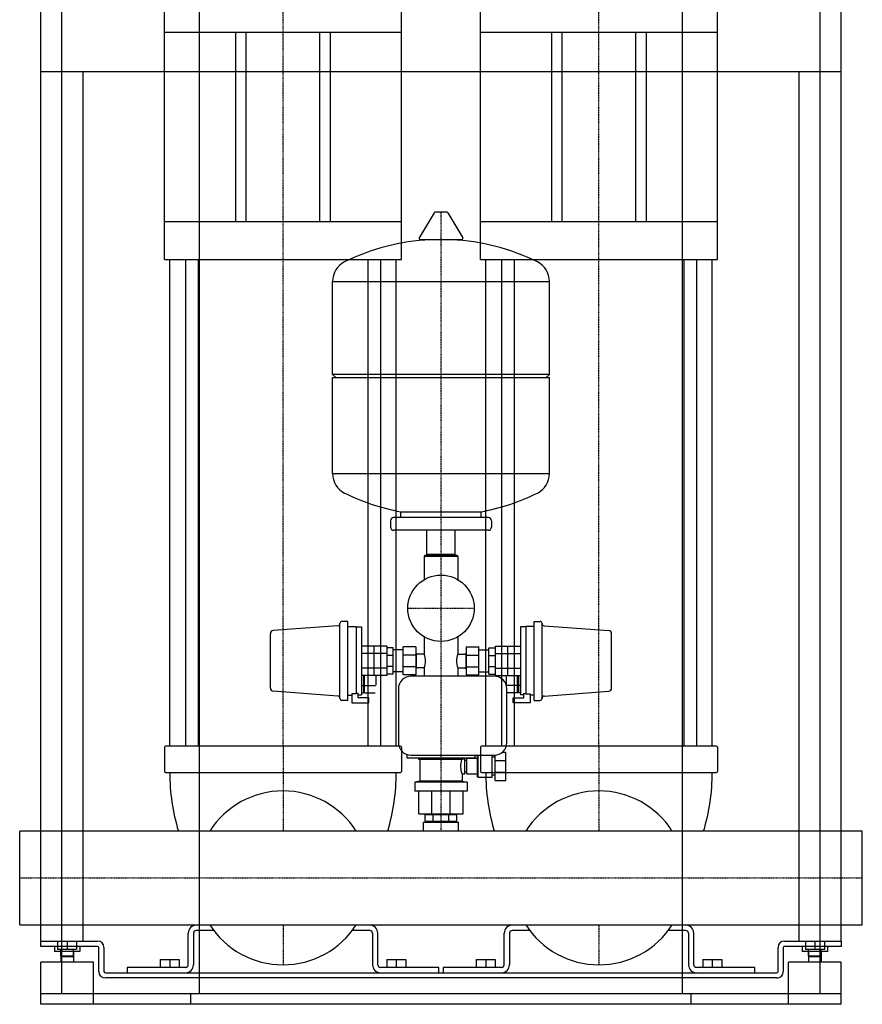
# Model space of a CAD drawing. Extents: x -400 to 400, y 0 to 1775.
# Drawn here: x -400 to 400, y 0 to 935 of the extents above; entities that cross this region are included whole.
import ezdxf

# ---------------------------------------------------------------- set-up
doc = ezdxf.new("R2010")
doc.units = 0
doc.linetypes.add('DASHDOT', pattern=[1, 0.5, -0.25, 0, -0.25])
doc.layers.get('0').update_dxf_attribs({"color": 124})
doc.layers.add('CP_AXIS', color=143, linetype='DASHDOT')

msp = doc.modelspace()

# ---------------------------------------------------------------- linework, layer by layer
at = {"extrusion": (0, 1, 0)}
for p, q in [((-380, 60), (-380, 1645)), ((380, 60), (380, 1645)), ((-360, 10), (-360, 1640)), ((-229.22, 10), (-229.22, 1640)), ((229.22, 10), (229.22, 1640)), ((360, 10), (360, 1640)), ((-262.5, 706.9), (-262.5, 946.43)), ((-37.5, 706.9), (-37.5, 946.43)), ((37.5, 706.9), (37.5, 946.43)), ((262.5, 706.9), (262.5, 946.43)), ((-195, 922.71), (-195, 742.71)), ((-185, 742.71), (-185, 922.71)), ((-115, 742.71), (-115, 922.71)), ((-105, 742.71), (-105, 922.71)), ((105, 922.71), (105, 742.71)), ((115, 742.71), (115, 922.71)), ((185, 742.71), (185, 922.71)), ((195, 742.71), (195, 922.71)), ((380, 885), (-380, 885)), ((-340, 885), (-340, 60)), ((340, 60), (340, 885)), ((-6.36, 751.34), (-20.61, 727.59)), ((5.29, 751.95), (-5.29, 751.95)), ((6.36, 751.34), (20.61, 727.59)), ((19.54, 725.7), (-19.54, 725.7)), ((-257.5, 245), (-257.5, 706.9)), ((-242.62, 706.9), (-242.62, 245)), ((-230.62, 706.9), (-230.62, 245)), ((-69.38, 706.9), (-69.38, 245)), ((-57.38, 706.9), (-57.38, 245)), ((-42.5, 245), (-42.5, 706.9)), ((42.5, 245), (42.5, 706.9)), ((57.38, 706.9), (57.38, 245)), ((69.38, 706.9), (69.38, 245)), ((230.62, 706.9), (230.62, 245)), ((242.62, 706.9), (242.62, 245)), ((257.5, 245), (257.5, 706.9)), ((-103, 597.95), (-103, 686.21)), ((103, 597.95), (103, 686.21)), ((-100, 594.95), (-103, 597.95)), ((-103, 503.69), (-103, 594.95)), ((100, 594.95), (103, 597.95)), ((103, 503.69), (103, 594.95)), ((-38, 461.95), (-38, 467.47)), ((38, 461.95), (38, 467.47)), ((-48, 458.95), (-48, 452.95)), ((45, 461.95), (-45, 461.95)), ((48, 458.95), (48, 452.95)), ((45, 449.95), (-45, 449.95)), ((-13.45, 426.95), (-13.45, 449.95)), ((13.45, 426.95), (13.45, 449.95)), ((-15.5, 425.95), (-16, 425.45)), ((-16, 425.45), (16, 425.45)), ((-16, 425.45), (-16, 403.08)), ((15.5, 425.95), (-15.5, 425.95)), ((13.45, 426.95), (-13.45, 426.95)), ((-10.5, 426.95), (-10.5, 425.95)), ((10.5, 426.95), (10.5, 425.95)), ((15.5, 425.95), (16, 425.45)), ((16, 425.45), (16, 403.08)), ((-97.85, 359.31), (-159.23, 354.66)), ((-96, 290.6), (-96, 361.45)), ((-88.5, 363.45), (-94, 363.45)), ((-88.5, 288.45), (-88.5, 363.45)), ((-88.5, 358.45), (-80.5, 358.45)), ((-80.5, 358.45), (-80.5, 294.71)), ((-80.5, 358.25), (-75.5, 358.25)), ((-75.5, 358.25), (-75.5, 293.65)), ((75.5, 358.25), (75.5, 293.65)), ((80.5, 358.25), (75.5, 358.25)), ((80.5, 358.45), (80.5, 294.71)), ((88.5, 358.45), (80.5, 358.45)), ((88.5, 288.45), (88.5, 363.45)), ((88.5, 363.45), (94, 363.45)), ((96, 290.6), (96, 361.45)), ((97.85, 359.31), (159.23, 354.66)), ((-16, 348.82), (-16, 332.45)), ((16, 348.82), (16, 332.45)), ((-51.5, 339.81), (-75.5, 339.81)), ((-45.5, 338.45), (-51.5, 338.45)), ((-36, 336.45), (-45.5, 336.45)), ((-24, 339.2), (-36, 339.2)), ((24, 339.2), (36, 339.2)), ((36, 336.45), (45.5, 336.45)), ((45.5, 338.45), (51.5, 338.45)), ((51.5, 339.81), (75.5, 339.81)), ((-51.5, 332.88), (-75.5, 332.88)), ((-45.5, 331.13), (-51.5, 331.13)), ((-24, 331.44), (-36, 331.44)), ((-23.5, 333.45), (-24, 333.45)), ((-23.5, 333.45), (-23.5, 318.45)), ((-16, 332.45), (-22.5, 332.45)), ((16, 332.45), (22.5, 332.45)), ((23.5, 333.45), (23.5, 318.45)), ((23.5, 333.45), (24, 333.45)), ((24, 331.44), (36, 331.44)), ((45.5, 331.13), (51.5, 331.13)), ((51.5, 332.88), (75.5, 332.88)), ((-51.5, 319.02), (-75.5, 319.02)), ((-45.5, 320.77), (-51.5, 320.77)), ((-24, 320.46), (-36, 320.46)), ((-23.5, 318.45), (-24, 318.45)), ((-16, 319.45), (-22.5, 319.45)), ((-16, 319.45), (-16, 311.45)), ((16, 319.45), (22.5, 319.45)), ((16, 319.45), (16, 311.45)), ((23.5, 318.45), (24, 318.45)), ((24, 320.46), (36, 320.46)), ((45.5, 320.77), (51.5, 320.77)), ((51.5, 319.02), (75.5, 319.02)), ((-51.5, 312.09), (-75.5, 312.09)), ((-73.5, 312.09), (-73.5, 295.59)), ((-72.5, 295.59), (-72.5, 312.09)), ((-62, 312.09), (-62, 302.88)), ((-57.5, 312.09), (-57.5, 309.2)), ((-45.5, 313.45), (-51.5, 313.45)), ((-36, 315.45), (-45.5, 315.45)), ((-24, 312.7), (-36, 312.7)), ((50.5, 311.45), (-28.5, 311.45)), ((24, 312.7), (36, 312.7)), ((36, 315.45), (45.5, 315.45)), ((45.5, 313.45), (51.5, 313.45)), ((51.5, 312.09), (75.5, 312.09)), ((57.5, 312.09), (57.5, 309.2)), ((62, 312.09), (62, 302.88)), ((72.5, 295.59), (72.5, 312.09)), ((73.5, 312.09), (73.5, 295.59)), ((-75.5, 302.52), (-73.5, 302.52)), ((-72.5, 302.52), (-62.1, 302.52)), ((-40.5, 299.45), (-40.5, 248.45)), ((72.5, 302.52), (62.1, 302.52)), ((62.5, 248.45), (62.5, 299.45)), ((75.5, 302.52), (73.5, 302.52)), ((-97.85, 292.59), (-159.23, 297.24)), ((-88.5, 293.45), (-84.5, 293.45)), ((-80.5, 294.71), (-84.5, 294.71)), ((-84.5, 294.71), (-84.5, 286.05)), ((-78.5, 294.95), (-80.5, 294.95)), ((-78.5, 291.05), (-78.5, 294.95)), ((-78.5, 293.65), (-75.5, 293.65)), ((-68.5, 291.05), (-78.5, 291.05)), ((-75.5, 295.59), (-73.5, 295.59)), ((-73.5, 297.45), (-72.5, 297.45)), ((-72.5, 295.59), (-62.5, 295.59)), ((-68.5, 286.05), (-68.5, 291.05)), ((72.5, 295.59), (62.5, 295.59)), ((68.5, 291.05), (78.5, 291.05)), ((68.5, 286.05), (68.5, 291.05)), ((73.5, 297.45), (72.5, 297.45)), ((75.5, 295.59), (73.5, 295.59)), ((78.5, 293.65), (75.5, 293.65)), ((78.5, 291.05), (78.5, 294.95)), ((78.5, 294.95), (80.5, 294.95)), ((80.5, 294.71), (84.5, 294.71)), ((84.5, 294.71), (84.5, 286.05)), ((88.5, 293.45), (84.5, 293.45)), ((97.85, 292.59), (159.23, 297.24)), ((-88.5, 288.45), (-94, 288.45)), ((-84.5, 286.05), (-68.5, 286.05)), ((84.5, 286.05), (68.5, 286.05)), ((88.5, 288.45), (94, 288.45)), ((-262.5, 244), (-262.5, 221)), ((-37.5, 244), (-37.5, 221)), ((37.5, 244), (37.5, 221)), ((262.5, 244), (262.5, 221)), ((-32.5, 237.14), (-32.5, 234.05)), ((-32.5, 234.05), (32.5, 234.05)), ((-28.5, 236.45), (50.5, 236.45)), ((-21, 232.45), (-21, 234.05)), ((-8.7, 232.45), (-8.7, 234.05)), ((8.7, 232.45), (8.7, 234.05)), ((21, 232.45), (21, 234.05)), ((32.5, 234.05), (32.5, 236.45)), ((34.5, 235.9), (35.05, 236.45)), ((34.5, 216), (34.5, 235.9)), ((35.3, 215.2), (35.3, 236.45)), ((48.5, 215.2), (48.5, 236.45)), ((51.5, 234.45), (48.5, 234.45)), ((51.5, 212.45), (51.5, 236.49)), ((58.44, 239.45), (61.5, 239.45)), ((61.5, 212.45), (61.5, 239.45)), ((21, 232.45), (-21, 232.45)), ((-20, 232.45), (-20, 211.83)), ((22.5, 233.45), (21, 233.45)), ((22.5, 218.45), (22.5, 233.45)), ((24.1, 231.45), (22.5, 231.45)), ((24.6, 218.75), (24.6, 233.15)), ((34.5, 233.45), (24.9, 233.45)), ((51.5, 231.54), (61.5, 231.54)), ((-261.5, 220), (-38.5, 220)), ((22.5, 218.45), (20, 218.45)), ((20, 218.45), (20, 211.83)), ((24.1, 220.45), (22.5, 220.45)), ((34.5, 218.45), (24.9, 218.45)), ((34.5, 216), (35.3, 215.2)), ((48.5, 215.2), (35.3, 215.2)), ((38.5, 220), (261.5, 220)), ((51.5, 217.45), (48.5, 217.45)), ((51.5, 220.36), (61.5, 220.36)), ((-20, 211.83), (-25, 210.95)), ((25, 210.95), (-25, 210.95)), ((-25, 210.95), (-25, 202.45)), ((20, 211.83), (-20, 211.83)), ((20, 211.83), (25, 210.95)), ((25, 210.95), (25, 202.45)), ((51.5, 212.45), (61.5, 212.45)), ((25, 202.45), (-25, 202.45)), ((-21, 180.95), (-21, 202.45)), ((-8.7, 180.95), (-8.7, 202.45)), ((8.7, 180.95), (8.7, 202.45)), ((21, 180.95), (21, 202.45)), ((-15.01, 173.95), (-15.01, 179.95)), ((-13.2, 179.95), (-13.2, 180.95)), ((-7.51, 173.95), (-7.51, 179.95)), ((7.51, 173.95), (7.51, 179.95)), ((13.2, 179.95), (13.2, 180.95)), ((15.01, 173.95), (15.01, 179.95)), ((-16.5, 172.95), (16.5, 172.95)), ((-16.5, 164.45), (-16.5, 172.95)), ((-13.2, 172.95), (-13.2, 173.95)), ((13.2, 172.95), (13.2, 173.95)), ((16.5, 164.45), (16.5, 172.95)), ((-219.15, 75), (-232.5, 75)), ((-67.5, 75), (-80.85, 75)), ((80.85, 75), (67.5, 75)), ((232.5, 75), (219.15, 75)), ((-240, 37.5), (-240, 67.5)), ((-235, 67.5), (-235, 37.5)), ((-215.62, 70), (-232.5, 70)), ((-67.5, 70), (-84.38, 70)), ((-65, 67.5), (-65, 37.5)), ((-60, 37.5), (-60, 67.5)), ((60, 37.5), (60, 67.5)), ((65, 67.5), (65, 37.5)), ((84.38, 70), (67.5, 70)), ((232.5, 70), (215.62, 70)), ((235, 67.5), (235, 37.5)), ((240, 37.5), (240, 67.5)), ((-380, 55), (-380, 60)), ((-380, 60), (-326, 60)), ((-364, 60), (-364, 51.9)), ((-355, 60), (-355, 51.9)), ((-346, 60), (-346, 51.9)), ((326, 60), (380, 60)), ((346, 60), (346, 51.9)), ((355, 60), (355, 51.9)), ((364, 60), (364, 51.9)), ((380, 60), (380, 55)), ((-326, 55), (-380, 55)), ((-367, 55), (-367, 50)), ((-343, 50), (-367, 50)), ((-346, 51.9), (-364, 51.9)), ((-361, 45.75), (-361, 51.9)), ((-361, 50), (-361, 40)), ((-349, 45.75), (-349, 51.9)), ((-349, 50), (-349, 40)), ((-343, 55), (-343, 50)), ((-325, 31), (-325, 54)), ((-320, 54), (-320, 31)), ((320, 31), (320, 54)), ((325, 54), (325, 31)), ((380, 55), (326, 55)), ((343, 55), (343, 50)), ((367, 50), (343, 50)), ((364, 51.9), (346, 51.9)), ((349, 45.75), (349, 51.9)), ((349, 50), (349, 40)), ((361, 45.75), (361, 51.9)), ((361, 50), (361, 40)), ((367, 55), (367, 50)), ((-355, 40), (-380, 40)), ((-380, 0), (-380, 40)), ((-349, 45.75), (-361, 45.75)), ((-360, 45), (-361, 45.75)), ((-350, 45), (-360, 45)), ((-330, 40), (-355, 40)), ((-350, 45), (-349, 45.75)), ((-330, 0), (-330, 40)), ((-266.5, 42.5), (-266.5, 35)), ((-266.5, 42.5), (-248.5, 42.5)), ((-257.5, 42.5), (-257.5, 35)), ((-248.5, 42.5), (-248.5, 35)), ((-51.5, 42.5), (-51.5, 35)), ((-51.5, 42.5), (-33.5, 42.5)), ((-42.5, 42.5), (-42.5, 35)), ((-33.5, 42.5), (-33.5, 35)), ((33.5, 42.5), (33.5, 35)), ((33.5, 42.5), (51.5, 42.5)), ((42.5, 42.5), (42.5, 35)), ((51.5, 42.5), (51.5, 35)), ((248.5, 42.5), (248.5, 35)), ((248.5, 42.5), (266.5, 42.5)), ((257.5, 42.5), (257.5, 35)), ((266.5, 42.5), (266.5, 35)), ((355, 40), (330, 40)), ((330, 0), (330, 40)), ((361, 45.75), (349, 45.75)), ((350, 45), (349, 45.75)), ((360, 45), (350, 45)), ((380, 40), (355, 40)), ((360, 45), (361, 45.75)), ((380, 0), (380, 40)), ((-318.67, 30), (318.67, 30)), ((-298, 35), (-298, 30)), ((-242.5, 35), (-298, 35)), ((-2, 35), (-57.5, 35)), ((-2, 30), (-2, 35)), ((2, 35), (2, 30)), ((57.5, 35), (2, 35)), ((298, 35), (242.5, 35)), ((298, 30), (298, 35)), ((318.67, 25), (-318.67, 25)), ((380, 10), (-380, 10)), ((-380, 0), (-380, 10)), ((-237.5, 0), (-237.5, 10)), ((237.5, 0), (237.5, 10)), ((380, 0), (380, 10)), ((380, 0), (-380, 0))]:
    msp.add_line(p, q, dxfattribs=at)
for p, q in [((-262.5, 922.71), (-37.5, 922.71)), ((37.5, 922.71), (262.5, 922.71)), ((-37.5, 742.71), (-262.5, 742.71)), ((262.5, 742.71), (37.5, 742.71)), ((-262.5, 706.9), (-37.5, 706.9)), ((37.5, 706.9), (262.5, 706.9)), ((-103, 686.21), (103, 686.21)), ((103, 597.95), (-103, 597.95)), ((-103, 594.95), (103, 594.95)), ((-103, 503.69), (103, 503.69)), ((-38, 467.47), (38, 467.47)), ((-162, 300.23), (-162, 351.67)), ((162, 300.23), (162, 351.67)), ((-63.5, 312.09), (-63.5, 339.81)), ((-51.5, 339.81), (-51.5, 312.09)), ((-45.5, 313.45), (-45.5, 338.45)), ((-36, 312.7), (-36, 339.2)), ((-24, 339.2), (-24, 312.7)), ((24, 339.2), (24, 312.7)), ((36, 312.7), (36, 339.2)), ((45.5, 313.45), (45.5, 338.45)), ((51.5, 339.81), (51.5, 312.09)), ((63.5, 312.09), (63.5, 339.81)), ((-38.5, 245), (-261.5, 245)), ((261.5, 245), (38.5, 245)), ((-21, 180.95), (21, 180.95)), ((15.01, 179.95), (-15.01, 179.95)), ((-15.01, 173.95), (15.01, 173.95)), ((-400, 75.55), (-400, 164.45)), ((400, 164.45), (-400, 164.45)), ((400, 75.55), (400, 164.45)), ((-400, 75.55), (400, 75.55)), ((-298, 30), (-242.5, 30)), ((-57.5, 30), (-2, 30)), ((2, 30), (57.5, 30)), ((242.5, 30), (298, 30))]:
    msp.add_line(p, q)
msp.add_circle((0, 375.95), 31.5)
for centre, radius, start, end in [((-5.29, 750.7), 1.25, 90, 149.03624), ((5.29, 750.7), 1.25, 30.96376, 90), ((0, 518.95), 207, 92.81622, 116.25451), ((-19.54, 726.95), 1.25, 149.03624, 270), ((0, 518.95), 207, 63.74549, 87.18378), ((19.54, 726.95), 1.25, 270, 30.96376), ((-82.5, 686.21), 20.5, 116.25451, 180), ((82.5, 686.21), 20.5, 0, 63.74549), ((-82.5, 503.69), 20.5, 180, 243.74549), ((82.5, 503.69), 20.5, 296.25451, 0), ((0, 670.95), 207, 243.74549, 259.42194), ((0, 670.95), 207, 280.57806, 296.25451), ((-45, 458.95), 3, 90, 180), ((45, 458.95), 3, 0, 90), ((-45, 452.95), 3, 180, 270), ((45, 452.95), 3, 270, 0), ((-98, 361.3), 2, 274.33231, 0), ((-94, 361.45), 2, 90, 180), ((94, 361.45), 2, 0, 90), ((98, 361.3), 2, 180, 265.66769), ((-159, 351.67), 3, 94.33231, 180), ((159, 351.67), 3, 0, 85.66769), ((-22.5, 333.45), 1, 180, 270), ((-30.07, 326.07), 15.45, 334.64651, 24.40137), ((30.07, 326.07), 15.45, 155.59863, 205.35349), ((22.5, 333.45), 1, 270, 0), ((-22.5, 318.45), 1, 90, 180), ((22.5, 318.45), 1, 0, 90), ((-28.5, 299.45), 12, 90, 180), ((50.5, 299.45), 12, 0, 90), ((-159, 300.23), 3, 180, 265.66769), ((159, 300.23), 3, 274.33231, 0), ((-98, 290.6), 2, 0, 85.66769), ((-94, 290.45), 2, 180, 270), ((94, 290.45), 2, 270, 0), ((98, 290.6), 2, 94.33231, 180), ((-261.5, 244), 1, 90, 180), ((-28.5, 248.45), 12, 180, 270), ((-38.5, 244), 1, 0, 90), ((38.5, 244), 1, 90, 180), ((50.5, 248.45), 12, 270, 0), ((261.5, 244), 1, 0, 90), ((39.84, 226.22), 21.31, 162.99304, 201.38021), ((24.1, 231.95), 0.5, 270, 0), ((24.9, 233.15), 0.3, 90, 180), ((-261.5, 221), 1, 180, 270), ((-63.5, 220), 194, 180, 196.63898), ((-236.5, 220), 194, 343.36102, 0), ((-38.5, 221), 1, 270, 0), ((24.1, 219.95), 0.5, 0, 90), ((24.9, 218.75), 0.3, 180, 270), ((38.5, 221), 1, 180, 270), ((236.5, 220), 194, 180, 196.63898), ((63.5, 220), 194, 343.36102, 0), ((261.5, 221), 1, 270, 0), ((-150, 120), 82.5, 32.60116, 147.39884), ((150, 120), 82.5, 32.60116, 147.39884), ((-232.5, 67.5), 7.5, 90, 180), ((-150, 120), 82.5, 212.60116, 327.39884), ((-67.5, 67.5), 7.5, 0, 90), ((67.5, 67.5), 7.5, 90, 180), ((150, 120), 82.5, 212.60116, 327.39884), ((232.5, 67.5), 7.5, 0, 90), ((-232.5, 67.5), 2.5, 90, 180), ((-67.5, 67.5), 2.5, 0, 90), ((67.5, 67.5), 2.5, 90, 180), ((232.5, 67.5), 2.5, 0, 90), ((-326, 54), 6, 0, 90), ((326, 54), 6, 90, 180), ((-326, 54), 1, 0, 90), ((326, 54), 1, 90, 180), ((-242.5, 37.5), 2.5, 270, 0), ((-242.5, 37.5), 7.5, 270, 0), ((-57.5, 37.5), 7.5, 180, 270), ((-57.5, 37.5), 2.5, 180, 270), ((57.5, 37.5), 2.5, 270, 0), ((57.5, 37.5), 7.5, 270, 0), ((242.5, 37.5), 7.5, 180, 270), ((242.5, 37.5), 2.5, 180, 270)]:
    msp.add_arc(centre, radius, start, end)
for centre, major_axis, ratio, start_param, end_param in [((-318.67, 31), (-6.33, 0), 0.947368, 0, 1.570796), ((-318.67, 31), (-1.33, 0), 0.75, 0, 1.570796), ((318.67, 31), (-6.33, 0), 0.947368, 1.570796, 3.141593), ((318.67, 31), (-1.33, 0), 0.75, 1.570796, 3.141593)]:
    msp.add_ellipse(centre, major_axis=major_axis, ratio=ratio, start_param=start_param, end_param=end_param)
at = {"layer": 'CP_AXIS'}
for p, q in [((-150, 706.9), (-150, 982)), ((150, 706.9), (150, 982)), ((0, 164.45), (0, 751.95)), ((-150, 245), (-150, 706.9)), ((150, 245), (150, 706.9)), ((-31.5, 375.95), (31.5, 375.95)), ((-150, 245), (-150, 164.45)), ((150, 245), (150, 164.45)), ((-400, 120), (400, 120)), ((-150, 75.55), (-150, 37.5)), ((150, 75.55), (150, 37.5))]:
    msp.add_line(p, q, dxfattribs=at)

doc.saveas('drawing.dxf')
